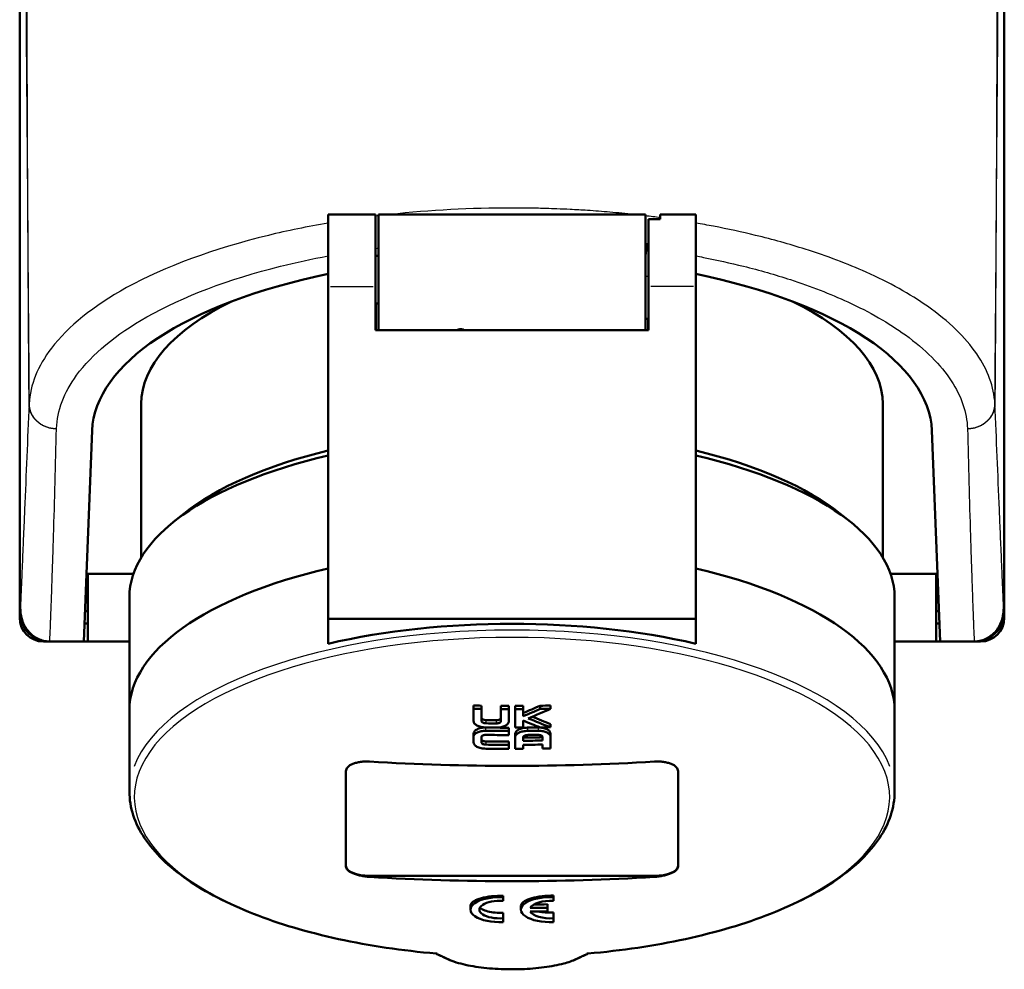
# Model space of a CAD drawing. Units: millimetres. Extents: x 0 to 594, y 0 to 841.
# Drawn here: x 258 to 341, y 459 to 539 of the extents above; entities that cross this region are included whole.
import ezdxf

# ---------------------------------------------------------------- set-up
doc = ezdxf.new("R2010")
doc.units = ezdxf.units.MM
doc.layers.add('Sichtbar (ISO)', color=7, linetype='Continuous', lineweight=50)
doc.layers.add('Sichtbar schmal (ISO)', color=8, linetype='Continuous', lineweight=25, true_color=0x808080)

msp = doc.modelspace()

# ---------------------------------------------------------------- linework, layer by layer
at = {"layer": 'Sichtbar (ISO)'}
for p, q in [((258.013, 610.575), (258.013, 488.575)), ((258.013, 610.075), (258.013, 489.075)), ((341.013, 488.575), (341.013, 610.575)), ((341.013, 610.075), (341.013, 489.075)), ((284.013, 516.518), (284.013, 522.583)), ((288.013, 522.583), (284.013, 522.583)), ((288.013, 516.518), (288.013, 522.583)), ((288.263, 512.836), (288.263, 522.583)), ((288.263, 522.583), (310.763, 522.583)), ((310.763, 522.583), (310.763, 512.836)), ((311.013, 516.518), (311.013, 522.195)), ((312.013, 522.195), (311.013, 522.195)), ((315.013, 522.583), (312.013, 522.583)), ((312.013, 522.195), (312.013, 522.583)), ((315.013, 516.518), (315.013, 522.583)), ((288.263, 519.083), (288.013, 519.083)), ((310.765, 519.083), (310.763, 519.083)), ((284.013, 516.518), (284.013, 488.492)), ((288.013, 516.518), (288.013, 512.836)), ((311.013, 516.518), (311.013, 512.836)), ((315.013, 516.518), (315.013, 488.492)), ((288.263, 515.083), (288.013, 515.083)), ((311.013, 512.836), (288.013, 512.836)), ((268.263, 506.614), (268.263, 493.668)), ((330.763, 506.614), (330.763, 493.668)), ((263.418, 486.576), (264.118, 504.363)), ((334.908, 504.363), (335.608, 486.576)), ((271.868, 497.365), (270.984, 496.656)), ((327.157, 497.365), (328.042, 496.656)), ((263.763, 492.278), (267.604, 492.278)), ((263.763, 492.278), (263.763, 486.575)), ((331.422, 492.278), (335.263, 492.278)), ((335.263, 486.575), (335.263, 492.278)), ((267.263, 480.784), (267.263, 490.301)), ((331.763, 480.784), (331.763, 490.301)), ((315.013, 488.492), (284.013, 488.492)), ((284.013, 488.492), (284.013, 486.392)), ((315.013, 486.392), (315.013, 488.492)), ((260.013, 486.575), (263.763, 486.575)), ((263.373, 486.575), (260.513, 486.575)), ((260.551, 486.576), (260.572, 486.576)), ((260.572, 486.576), (263.418, 486.576)), ((263.418, 486.576), (263.373, 486.575)), ((263.763, 486.575), (267.263, 486.575)), ((331.763, 486.575), (335.263, 486.575)), ((335.263, 486.575), (339.013, 486.575)), ((335.653, 486.575), (335.608, 486.576)), ((335.608, 486.576), (338.454, 486.576)), ((338.512, 486.575), (335.653, 486.575)), ((338.454, 486.576), (338.475, 486.576)), ((267.263, 480.784), (267.263, 473.912)), ((296.263, 481.175), (296.263, 480.901)), ((296.263, 480.901), (296.263, 479.875)), ((296.94, 481.165), (296.94, 480.891)), ((296.94, 479.87), (296.94, 480.891)), ((298.565, 481.15), (298.565, 480.877)), ((298.565, 480.877), (298.565, 479.855)), ((299.242, 481.148), (299.242, 480.875)), ((299.242, 479.849), (299.242, 480.875)), ((299.784, 481.149), (299.784, 480.875)), ((299.784, 480.875), (299.784, 479.314)), ((300.461, 481.151), (300.461, 480.877)), ((300.461, 480.281), (300.461, 480.877)), ((301.893, 481.163), (301.893, 480.889)), ((302.769, 481.175), (302.769, 480.901)), ((331.763, 480.784), (331.763, 473.912)), ((300.461, 479.316), (300.461, 479.905)), ((299.242, 479.308), (299.242, 479.035)), ((299.242, 478.689), (299.242, 479.035)), ((302.765, 479.614), (302.765, 479.341)), ((296.263, 478.797), (296.263, 478.524)), ((296.263, 478.524), (296.263, 478.082)), ((296.94, 478.072), (296.94, 478.514)), ((299.242, 478.14), (299.242, 477.867)), ((299.784, 478.782), (299.784, 478.509)), ((299.784, 478.509), (299.784, 477.528)), ((300.461, 478.21), (300.461, 478.506)), ((302.086, 478.521), (302.086, 478.224)), ((302.763, 478.809), (302.763, 478.535)), ((302.763, 477.555), (302.763, 478.535)), ((299.242, 477.528), (299.242, 477.867)), ((300.461, 477.53), (300.461, 477.869)), ((302.086, 477.883), (302.086, 477.545)), ((285.513, 475.631), (285.513, 467.602)), ((313.513, 467.602), (313.513, 475.631)), ((287.513, 466.821), (311.513, 466.821)), ((298.763, 465.02), (298.763, 465.119)), ((298.763, 464.7), (298.763, 465.02)), ((303.013, 465.02), (303.013, 465.149)), ((303.013, 464.7), (303.013, 465.02)), ((296.013, 463.968), (296.013, 464.302)), ((300.263, 463.968), (300.263, 464.273)), ((302.513, 464.127), (301.054, 464.127)), ((302.513, 464.127), (302.513, 464.42)), ((302.513, 463.81), (302.513, 464.127)), ((298.763, 463.236), (298.763, 463.702)), ((298.763, 462.917), (298.763, 463.236)), ((301.054, 463.81), (302.513, 463.81)), ((303.013, 463.236), (303.013, 463.731)), ((303.013, 462.917), (303.013, 463.236))]:
    msp.add_line(p, q, dxfattribs=at)
for centre, radius, start, end in [((264.236, 492.075), 3, 256.17667, 260.91689), ((334.789, 492.075), 3, 279.08311, 283.82333), ((260.013, 488.575), 2, 180, 270), ((264.013, 492.575), 4.5, 263.17592, 266.81526), ((335.013, 492.575), 4.5, 273.18474, 276.82408), ((339.013, 488.575), 2, 270, 0)]:
    msp.add_arc(centre, radius, start, end, dxfattribs=at)
for centre, major_axis, ratio, start_param, end_param in [((299.513, 504.114), (-35.4, 0), 0.422618, 5.165598, 6.266559), ((299.513, 504.114), (35.4, 0), 0.422618, 0.016627, 1.117587), ((299.513, 506.614), (-31.25, 0), 0.422618, 5.57091, 6.283185), ((299.513, 506.614), (31.25, 0), 0.422618, 0, 0.712276), ((299.513, 490.301), (-32.25, 0), 0.422618, 5.213751, 6.283185), ((299.513, 491.207), (31.25, 0), 0.422618, 2.089782, 2.65648), ((299.513, 491.207), (31.25, 0), 0.422618, 0.485112, 1.05181), ((299.513, 490.301), (32.25, 0), 0.422618, 0, 1.069435), ((299.513, 480.784), (-32.25, 0), 0.422618, 5.213751, 6.283185), ((299.513, 480.784), (-32.25, 0), 0.422618, 5.213751, 6.283185), ((299.513, 480.784), (32.25, 0), 0.422618, 0, 1.069435), ((299.513, 480.784), (32.25, 0), 0.422618, 0, 1.069435), ((299.513, 474.44), (-32.25, 0), 0.422618, 4.211027, 5.213751), ((299.513, 643.116), (178.711, 0), 0.906308, 4.694202, 4.697991), ((299.513, 643.116), (179.014, 0), 0.906308, 4.694233, 4.698016), ((299.513, 643.116), (178.711, 0), 0.906308, 4.707085, 4.710874), ((299.513, 643.116), (179.014, 0), 0.906308, 4.707094, 4.710876), ((299.513, 643.116), (178.711, 0), 0.906308, 4.713904, 4.717693), ((299.513, 643.116), (179.014, 0), 0.906308, 4.713902, 4.717684), ((289.975, 639.152), (84.847, 157.997), 0.712211, 3.862134, 3.872332), ((289.975, 639.152), (84.99, 158.262), 0.712211, 3.862009, 3.87219), ((290.309, 638.972), (-85.011, -158.303), 0.712208, 0.720998, 0.734417), ((299.513, 643.116), (178.711, 0), 0.906308, 4.72571, 4.73061), ((299.513, 643.116), (179.014, 0), 0.906308, 4.725688, 4.73058), ((299.513, 642.143), (178.973, 0), 0.906308, 4.700115, 4.70499), ((309.446, 639.328), (-84.528, 158.453), 0.710394, 2.433624, 2.443819), ((309.782, 639.508), (84.506, -158.409), 0.710397, 5.575793, 5.589206), ((309.782, 639.508), (84.364, -158.143), 0.710397, 5.578044, 5.589122), ((299.513, 641.628), (179.1, 0), 0.906308, 4.699995, 4.710877), ((299.513, 641.628), (179.401, 0), 0.906308, 4.700015, 4.710879), ((299.513, 641.857), (-179.346, 0), 0.906308, 1.558497, 1.563464), ((299.513, 642.143), (179.275, 0), 0.906308, 4.700135, 4.705003), ((299.513, 641.857), (-179.346, 0), 0.906308, 1.572306, 1.576082), ((299.513, 641.628), (179.1, 0), 0.906308, 4.719731, 4.724705), ((299.513, 641.628), (179.401, 0), 0.906308, 4.719719, 4.724685), ((299.513, 641.857), (-179.346, 0), 0.906308, 1.58407, 1.588932), ((299.513, 641.342), (-179.468, 0), 0.906308, 1.558478, 1.569287), ((299.513, 640.655), (179.316, 0), 0.906308, 4.70006, 4.710879), ((299.513, 640.941), (179.256, 0), 0.906308, 4.717677, 4.726743), ((299.513, 640.941), (179.557, 0), 0.906308, 4.717668, 4.726719), ((299.513, 641.342), (-179.468, 0), 0.906308, 1.578174, 1.583037), ((299.513, 640.369), (-179.675, 0), 0.906308, 1.558442, 1.569289), ((299.513, 640.655), (179.617, 0), 0.906308, 4.700081, 4.710881), ((299.513, 640.369), (-179.675, 0), 0.906308, 1.572304, 1.576072), ((299.513, 640.655), (-179.617, 0), 0.906308, 1.576074, 1.585121), ((299.513, 640.369), (-179.675, 0), 0.906308, 1.585117, 1.588886), ((299.513, 638.89), (179.632, 0), 0.906308, 4.645536, 4.779242), ((287.513, 467.667), (-2, 0), 0.422618, 0, 1.570796), ((311.513, 467.667), (2, 0), 0.422618, 4.712389, 6.283185), ((299.513, 629.169), (-179.632, 0), 0.906308, 1.503943, 1.637649), ((298.513, 463.968), (-2.5, 0), 0.422618, 4.612222, 7.954149), ((302.763, 463.968), (-2.5, 0), 0.422618, 4.612222, 7.954149), ((298.513, 463.968), (-1.75, 0), 0.422618, 4.569041, 7.997329), ((302.763, 463.968), (-1.75, 0), 0.422618, 4.569041, 6.067225), ((299.513, 626.792), (179.184, 0), 0.906308, 4.722646, 4.729132), ((302.763, 463.968), (-1.75, 0), 0.422618, 0.21596, 1.714144)]:
    msp.add_ellipse(centre, major_axis=major_axis, ratio=ratio, start_param=start_param, end_param=end_param, dxfattribs=at)
for points, knots in [([(310.763, 519.059), (310.779, 519.237), (310.795, 519.394), (310.833, 519.697), (310.847, 519.815), (310.905, 519.989), (310.919, 520.027), (310.958, 520.101), (310.98, 520.135), (311.009, 520.171), (311.011, 520.174), (311.013, 520.176)], [0.1954813, 0.1954813, 0.1954813, 0.1954813, 0.2692135, 0.2692135, 0.3658105, 0.3658105, 0.3892102, 0.3892102, 0.4055281, 0.4055281, 0.4067411, 0.4067411, 0.4067411, 0.4067411]), ([(310.763, 520.163), (310.771, 520.153), (310.778, 520.143), (310.81, 520.096), (310.829, 520.061), (310.859, 519.993), (310.871, 519.961), (310.881, 519.927), (310.882, 519.924), (310.883, 519.921)], [24.92687179, 24.92687179, 24.92687179, 24.92687179, 24.93183349, 24.93183349, 24.9499038, 24.9499038, 24.97182054, 24.97182054, 24.97404339, 24.97404339, 24.97404339, 24.97404339]), ([(310.801, 519.607), (310.801, 519.607), (310.799, 519.599), (310.791, 519.565), (310.785, 519.528), (310.773, 519.452), (310.768, 519.417), (310.763, 519.378)], [1.53953114, 1.53953114, 1.53953114, 1.53953114, 1.56102761, 1.56102761, 1.59761742, 1.59761742, 1.62183457, 1.62183457, 1.62183457, 1.62183457]), ([(311.013, 513.797), (310.966, 513.787), (310.918, 513.782), (310.834, 513.784), (310.798, 513.789), (310.763, 513.797)], [0.49206161, 0.49206161, 0.49206161, 0.49206161, 0.50708859, 0.50708859, 0.51849359, 0.51849359, 0.51849359, 0.51849359]), ([(258.013, 489.075), (258.013, 488.75), (258.076, 488.428), (258.324, 487.825), (258.505, 487.551), (258.962, 487.088), (259.234, 486.903), (259.688, 486.71), (259.849, 486.66), (260.178, 486.592), (260.345, 486.575), (260.513, 486.575)], [0, 0, 0, 0, 0.0976438, 0.0976438, 0.1952973, 0.1952973, 0.2929698, 0.2929698, 0.3433541, 0.3433541, 0.393739, 0.393739, 0.393739, 0.393739]), ([(260.146, 486.612), (259.983, 486.642), (259.824, 486.689), (259.377, 486.876), (259.112, 487.056), (258.647, 487.52), (258.456, 487.804), (258.235, 488.307), (258.172, 488.509), (258.091, 488.912), (258.071, 489.111), (258.071, 489.311)], [0.0409673, 0.0409673, 0.0409673, 0.0409673, 0.0909052, 0.0909052, 0.1862725, 0.1862725, 0.2876165, 0.2876165, 0.3506744, 0.3506744, 0.4103629, 0.4103629, 0.4103629, 0.4103629]), ([(260.146, 486.612), (259.967, 486.643), (259.791, 486.694), (259.321, 486.887), (259.047, 487.068), (258.583, 487.525), (258.399, 487.797), (258.205, 488.251), (258.155, 488.412), (258.088, 488.74), (258.071, 488.908), (258.071, 489.075)], [0.0429513, 0.0429513, 0.0429513, 0.0429513, 0.0976972, 0.0976972, 0.1953846, 0.1953846, 0.2930527, 0.2930527, 0.3433892, 0.3433892, 0.3937249, 0.3937249, 0.3937249, 0.3937249]), ([(338.512, 486.575), (338.838, 486.575), (339.161, 486.639), (339.763, 486.886), (340.037, 487.068), (340.501, 487.525), (340.686, 487.797), (340.879, 488.251), (340.929, 488.411), (340.996, 488.74), (341.013, 488.908), (341.013, 489.075)], [0, 0, 0, 0, 0.0976969, 0.0976969, 0.1953841, 0.1953841, 0.2930519, 0.2930519, 0.3433973, 0.3433973, 0.3937419, 0.3937419, 0.3937419, 0.3937419]), ([(340.954, 489.311), (340.954, 488.919), (340.879, 488.529), (340.591, 487.835), (340.391, 487.531), (339.905, 487.049), (339.635, 486.866), (339.187, 486.685), (339.035, 486.64), (338.88, 486.612)], [0, 0, 0, 0, 0.1174547, 0.1174547, 0.2256486, 0.2256486, 0.3232112, 0.3232112, 0.3710226, 0.3710226, 0.3710226, 0.3710226]), ([(340.954, 489.075), (340.954, 488.75), (340.891, 488.428), (340.644, 487.825), (340.462, 487.551), (340.005, 487.088), (339.733, 486.903), (339.279, 486.71), (339.118, 486.66), (338.929, 486.621), (338.905, 486.616), (338.88, 486.612)], [0, 0, 0, 0, 0.0976437, 0.0976437, 0.1952972, 0.1952972, 0.2929701, 0.2929701, 0.3433457, 0.3433457, 0.3508569, 0.3508569, 0.3508569, 0.3508569]), ([(297.307, 479.326), (297.234, 479.327), (297.161, 479.332), (297.019, 479.349), (296.951, 479.361), (296.76, 479.406), (296.646, 479.449), (296.46, 479.552), (296.387, 479.611), (296.288, 479.739), (296.263, 479.807), (296.263, 479.875)], [-0.1642025, -0.1642025, -0.1642025, -0.1642025, -0.1421567, -0.1421567, -0.1207757, -0.1207757, -0.0794367, -0.0794367, -0.0396517, -0.0396517, 0, 0, 0, 0]), ([(296.94, 480.143), (296.94, 480.12), (296.949, 480.097), (296.983, 480.052), (297.008, 480.032), (297.074, 479.995), (297.114, 479.98), (297.183, 479.963), (297.208, 479.959), (297.261, 479.952), (297.289, 479.95), (297.316, 479.95)], [0, 0, 0, 0, 0.01363394, 0.01363394, 0.02746667, 0.02746667, 0.04219393, 0.04219393, 0.05017524, 0.05017524, 0.05842794, 0.05842794, 0.05842794, 0.05842794]), ([(296.94, 479.87), (296.94, 479.857), (296.942, 479.845), (296.952, 479.821), (296.959, 479.809), (296.987, 479.775), (297.015, 479.753), (297.085, 479.717), (297.126, 479.703), (297.217, 479.683), (297.266, 479.677), (297.316, 479.677)], [-0.0585117, -0.0585117, -0.0585117, -0.0585117, -0.05130733, -0.05130733, -0.04429174, -0.04429174, -0.02962986, -0.02962986, -0.01492726, -0.01492726, 0, 0, 0, 0]), ([(298.189, 479.942), (298.238, 479.942), (298.287, 479.947), (298.379, 479.965), (298.42, 479.979), (298.49, 480.013), (298.518, 480.034), (298.546, 480.068), (298.553, 480.08), (298.563, 480.104), (298.565, 480.116), (298.565, 480.129)], [0, 0, 0, 0, 0.01492021, 0.01492021, 0.0295845, 0.0295845, 0.04419833, 0.04419833, 0.05124066, 0.05124066, 0.05847398, 0.05847398, 0.05847398, 0.05847398]), ([(298.189, 479.669), (298.216, 479.669), (298.244, 479.67), (298.297, 479.676), (298.322, 479.68), (298.391, 479.695), (298.432, 479.71), (298.497, 479.745), (298.522, 479.765), (298.556, 479.809), (298.565, 479.832), (298.565, 479.855)], [-0.05838922, -0.05838922, -0.05838922, -0.05838922, -0.05010774, -0.05010774, -0.04210049, -0.04210049, -0.02742437, -0.02742437, -0.01362751, -0.01362751, 0, 0, 0, 0]), ([(299.242, 479.849), (299.242, 479.812), (299.235, 479.775), (299.206, 479.704), (299.185, 479.67), (299.103, 479.572), (299.023, 479.514), (298.828, 479.418), (298.715, 479.38), (298.466, 479.33), (298.333, 479.317), (298.198, 479.318)], [-0.1641514, -0.1641514, -0.1641514, -0.1641514, -0.1427357, -0.1427357, -0.1219405, -0.1219405, -0.0807683, -0.0807683, -0.0405003, -0.0405003, 0, 0, 0, 0]), ([(296.263, 478.797), (296.263, 478.866), (296.289, 478.935), (296.392, 479.062), (296.467, 479.121), (296.659, 479.219), (296.773, 479.258), (296.961, 479.297), (297.025, 479.306), (297.157, 479.319), (297.225, 479.322), (297.293, 479.321)], [0, 0, 0, 0, 0.0412208, 0.0412208, 0.0825527, 0.0825527, 0.1241277, 0.1241277, 0.144114, 0.144114, 0.1646538, 0.1646538, 0.1646538, 0.1646538]), ([(296.263, 478.524), (296.263, 478.563), (296.271, 478.601), (296.303, 478.676), (296.327, 478.712), (296.415, 478.809), (296.496, 478.866), (296.691, 478.957), (296.801, 478.992), (297.04, 479.038), (297.165, 479.049), (297.293, 479.047)], [-0.1644985, -0.1644985, -0.1644985, -0.1644985, -0.1413881, -0.1413881, -0.1189517, -0.1189517, -0.0773709, -0.0773709, -0.0383417, -0.0383417, 0, 0, 0, 0]), ([(299.784, 478.782), (299.784, 478.849), (299.809, 478.915), (299.908, 479.039), (299.98, 479.096), (300.167, 479.196), (300.281, 479.237), (300.472, 479.28), (300.54, 479.292), (300.681, 479.308), (300.754, 479.312), (300.828, 479.313)], [0, 0, 0, 0, 0.0395597, 0.0395597, 0.0792702, 0.0792702, 0.1205892, 0.1205892, 0.1419715, 0.1419715, 0.1640416, 0.1640416, 0.1640416, 0.1640416]), ([(299.784, 478.509), (299.784, 478.545), (299.791, 478.58), (299.82, 478.65), (299.84, 478.683), (299.922, 478.779), (300.001, 478.837), (300.196, 478.934), (300.31, 478.972), (300.56, 479.025), (300.693, 479.039), (300.828, 479.039)], [-0.1641075, -0.1641075, -0.1641075, -0.1641075, -0.1428257, -0.1428257, -0.1221515, -0.1221515, -0.0809267, -0.0809267, -0.0405667, -0.0405667, 0, 0, 0, 0]), ([(301.719, 479.321), (301.854, 479.322), (301.987, 479.311), (302.236, 479.262), (302.35, 479.226), (302.545, 479.134), (302.624, 479.077), (302.706, 478.983), (302.727, 478.949), (302.756, 478.88), (302.763, 478.845), (302.763, 478.809)], [0, 0, 0, 0, 0.0405627, 0.0405627, 0.080814, 0.080814, 0.1218819, 0.1218819, 0.1426555, 0.1426555, 0.1640232, 0.1640232, 0.1640232, 0.1640232]), ([(301.719, 479.047), (301.793, 479.048), (301.866, 479.045), (302.008, 479.031), (302.077, 479.021), (302.267, 478.981), (302.381, 478.942), (302.567, 478.845), (302.639, 478.79), (302.738, 478.667), (302.763, 478.602), (302.763, 478.535)], [-0.1639559, -0.1639559, -0.1639559, -0.1639559, -0.141774, -0.141774, -0.1202736, -0.1202736, -0.0791134, -0.0791134, -0.039524, -0.039524, 0, 0, 0, 0]), ([(297.293, 477.54), (297.225, 477.541), (297.157, 477.545), (297.025, 477.561), (296.961, 477.571), (296.773, 477.614), (296.658, 477.655), (296.467, 477.757), (296.391, 477.817), (296.289, 477.945), (296.263, 478.013), (296.263, 478.082)], [-0.1647202, -0.1647202, -0.1647202, -0.1647202, -0.1441706, -0.1441706, -0.124161, -0.124161, -0.0825071, -0.0825071, -0.041156, -0.041156, 0, 0, 0, 0]), ([(297.302, 478.701), (297.278, 478.701), (297.255, 478.7), (297.209, 478.696), (297.187, 478.693), (297.122, 478.679), (297.082, 478.666), (297.014, 478.631), (296.987, 478.611), (296.949, 478.564), (296.94, 478.539), (296.94, 478.514)], [-0.05844591, -0.05844591, -0.05844591, -0.05844591, -0.05130078, -0.05130078, -0.04434052, -0.04434052, -0.02991776, -0.02991776, -0.01512748, -0.01512748, 0, 0, 0, 0]), ([(296.94, 478.345), (296.94, 478.32), (296.949, 478.295), (296.987, 478.248), (297.014, 478.227), (297.082, 478.191), (297.122, 478.177), (297.187, 478.162), (297.209, 478.159), (297.255, 478.154), (297.279, 478.152), (297.302, 478.152)], [0, 0, 0, 0, 0.01512131, 0.01512131, 0.02994048, 0.02994048, 0.04440452, 0.04440452, 0.05134674, 0.05134674, 0.0584711, 0.0584711, 0.0584711, 0.0584711]), ([(300.837, 478.693), (300.809, 478.693), (300.782, 478.691), (300.729, 478.685), (300.703, 478.681), (300.634, 478.665), (300.594, 478.65), (300.529, 478.615), (300.503, 478.595), (300.469, 478.552), (300.461, 478.529), (300.461, 478.506)], [-0.05837004, -0.05837004, -0.05837004, -0.05837004, -0.05008733, -0.05008733, -0.04207761, -0.04207761, -0.02738045, -0.02738045, -0.01359164, -0.01359164, 0, 0, 0, 0]), ([(302.086, 478.521), (302.086, 478.533), (302.083, 478.545), (302.074, 478.568), (302.067, 478.58), (302.039, 478.613), (302.011, 478.633), (301.941, 478.666), (301.9, 478.679), (301.808, 478.697), (301.759, 478.701), (301.71, 478.701)], [-0.05842807, -0.05842807, -0.05842807, -0.05842807, -0.05122345, -0.05122345, -0.04421009, -0.04421009, -0.02961326, -0.02961326, -0.01494121, -0.01494121, 0, 0, 0, 0]), ([(296.94, 478.072), (296.94, 478.058), (296.943, 478.044), (296.955, 478.017), (296.963, 478.004), (296.994, 477.969), (297.023, 477.948), (297.091, 477.915), (297.13, 477.902), (297.214, 477.884), (297.257, 477.879), (297.302, 477.879)], [-0.05836128, -0.05836128, -0.05836128, -0.05836128, -0.0499423, -0.0499423, -0.041808, -0.041808, -0.02710911, -0.02710911, -0.01343039, -0.01343039, 0, 0, 0, 0]), ([(285.513, 475.631), (285.513, 475.69), (285.525, 475.751), (285.575, 475.869), (285.614, 475.927), (285.716, 476.037), (285.779, 476.089), (285.926, 476.183), (286.01, 476.225), (286.187, 476.298), (286.288, 476.331), (286.506, 476.387), (286.625, 476.409), (286.871, 476.443), (286.999, 476.453), (287.258, 476.461), (287.387, 476.459), (287.513, 476.451)], [-3.015877, -3.015877, -3.015877, -3.015877, -2.639066, -2.639066, -2.262255, -2.262255, -1.885445, -1.885445, -1.508634, -1.508634, -1.131475, -1.131475, -0.754317, -0.754317, -0.377158, -0.377158, 0, 0, 0, 0]), ([(311.513, 476.451), (311.638, 476.459), (311.768, 476.461), (312.026, 476.453), (312.155, 476.443), (312.401, 476.409), (312.519, 476.387), (312.738, 476.331), (312.838, 476.298), (313.016, 476.225), (313.099, 476.183), (313.246, 476.089), (313.31, 476.037), (313.412, 475.927), (313.45, 475.869), (313.501, 475.751), (313.513, 475.69), (313.513, 475.631)], [0, 0, 0, 0, 0.377158, 0.377158, 0.754317, 0.754317, 1.131475, 1.131475, 1.508634, 1.508634, 1.885445, 1.885445, 2.262255, 2.262255, 2.639066, 2.639066, 3.015877, 3.015877, 3.015877, 3.015877]), ([(267.263, 473.912), (267.263, 472.579), (267.701, 471.252), (269.36, 468.758), (270.576, 467.585), (273.676, 465.438), (275.561, 464.465), (279.866, 462.774), (282.286, 462.056), (287.489, 460.926), (290.271, 460.513), (293.131, 460.266)], [1.570796, 1.570796, 1.570796, 1.570796, 1.844758, 1.844758, 2.11872, 2.11872, 2.392681, 2.392681, 2.666643, 2.666643, 2.940605, 2.940605, 2.940605, 2.940605]), ([(305.894, 460.266), (308.755, 460.513), (311.537, 460.926), (316.739, 462.056), (319.16, 462.774), (323.465, 464.465), (325.35, 465.438), (328.449, 467.585), (329.666, 468.758), (331.324, 471.252), (331.763, 472.579), (331.763, 473.912)], [3.342581, 3.342581, 3.342581, 3.342581, 3.616542, 3.616542, 3.890504, 3.890504, 4.164466, 4.164466, 4.438427, 4.438427, 4.712389, 4.712389, 4.712389, 4.712389]), ([(287.513, 466.731), (287.387, 466.739), (287.258, 466.751), (286.999, 466.786), (286.871, 466.808), (286.625, 466.861), (286.506, 466.892), (286.288, 466.96), (286.187, 466.998), (286.01, 467.075), (285.926, 467.118), (285.779, 467.208), (285.716, 467.256), (285.614, 467.355), (285.575, 467.405), (285.525, 467.505), (285.513, 467.555), (285.513, 467.602)], [6.037943, 6.037943, 6.037943, 6.037943, 6.415101, 6.415101, 6.79226, 6.79226, 7.169418, 7.169418, 7.546576, 7.546576, 7.923387, 7.923387, 8.300198, 8.300198, 8.677009, 8.677009, 9.05382, 9.05382, 9.05382, 9.05382]), ([(313.513, 467.602), (313.513, 467.555), (313.501, 467.505), (313.45, 467.405), (313.412, 467.355), (313.31, 467.256), (313.246, 467.208), (313.099, 467.118), (313.016, 467.075), (312.838, 466.998), (312.738, 466.96), (312.519, 466.892), (312.401, 466.861), (312.155, 466.808), (312.026, 466.786), (311.768, 466.751), (311.638, 466.739), (311.513, 466.731)], [3.022075, 3.022075, 3.022075, 3.022075, 3.398886, 3.398886, 3.775697, 3.775697, 4.152507, 4.152507, 4.529318, 4.529318, 4.906477, 4.906477, 5.283635, 5.283635, 5.660793, 5.660793, 6.037952, 6.037952, 6.037952, 6.037952]), ([(296.013, 464.302), (296.013, 464.33), (296.017, 464.358), (296.057, 464.49), (296.153, 464.599), (296.469, 464.793), (296.689, 464.879), (297.175, 465.01), (297.474, 465.063), (298.111, 465.123), (298.451, 465.131), (298.763, 465.119)], [1.1080392, 1.1080392, 1.1080392, 1.1080392, 1.1328067, 1.1328067, 1.2274392, 1.2274392, 1.3220717, 1.3220717, 1.4162096, 1.4162096, 1.5103475, 1.5103475, 1.5103475, 1.5103475]), ([(300.263, 464.273), (300.263, 464.301), (300.267, 464.329), (300.307, 464.461), (300.403, 464.572), (300.718, 464.774), (300.938, 464.864), (301.425, 465.005), (301.724, 465.064), (302.362, 465.139), (302.701, 465.154), (303.013, 465.149)], [1.1083713, 1.1083713, 1.1083713, 1.1083713, 1.1331365, 1.1331365, 1.2276832, 1.2276832, 1.3222299, 1.3222299, 1.4163452, 1.4163452, 1.5104605, 1.5104605, 1.5104605, 1.5104605]), ([(296.815, 464.148), (296.816, 464.147), (296.816, 464.146), (296.875, 464.07), (296.98, 463.998), (297.244, 463.879), (297.419, 463.824), (297.82, 463.743), (298.045, 463.716), (298.263, 463.704), (298.423, 463.696), (298.594, 463.694), (298.763, 463.702)], [0.8584105, 0.8584105, 0.8584105, 0.8584105, 0.8591339, 0.8591339, 0.9253988, 0.9253988, 0.9913209, 0.9913209, 1.057243, 1.057243, 1.057243, 1.1056885, 1.1056885, 1.1056885, 1.1056885]), ([(303.013, 463.731), (302.844, 463.72), (302.673, 463.718), (302.513, 463.723), (302.295, 463.73), (302.07, 463.752), (301.832, 463.795), (301.796, 463.802), (301.76, 463.81)], [1.0088736, 1.0088736, 1.0088736, 1.0088736, 1.0573221, 1.0573221, 1.0573221, 1.12332, 1.12332, 1.1355595, 1.1355595, 1.1355595, 1.1355595]), ([(293.098, 460.269), (293.157, 460.24), (293.216, 460.212), (293.344, 460.15), (293.413, 460.117), (293.552, 460.05), (293.621, 460.017), (293.76, 459.952), (293.829, 459.919), (293.967, 459.854), (294.037, 459.822), (294.106, 459.79)], [3.27651565, 3.27651565, 3.27651565, 3.27651565, 3.27850756, 3.27850756, 3.28084417, 3.28084417, 3.28318078, 3.28318078, 3.2855174, 3.2855174, 3.28785401, 3.28785401, 3.28785401, 3.28785401]), ([(293.215, 460.277), (293.215, 460.277), (293.214, 460.276), (293.19, 460.269), (293.166, 460.265), (293.139, 460.266), (293.135, 460.266), (293.131, 460.266)], [-0.16536855, -0.16536855, -0.16536855, -0.16536855, -0.16502013, -0.16502013, -0.15283785, -0.15283785, -0.15074481, -0.15074481, -0.15074481, -0.15074481]), ([(304.92, 459.79), (304.989, 459.822), (305.058, 459.854), (305.197, 459.919), (305.266, 459.952), (305.405, 460.017), (305.474, 460.05), (305.612, 460.117), (305.682, 460.15), (305.81, 460.212), (305.869, 460.24), (305.928, 460.269)], [2.9953313, 2.9953313, 2.9953313, 2.9953313, 2.99766791, 2.99766791, 3.00000452, 3.00000452, 3.00234114, 3.00234114, 3.00467775, 3.00467775, 3.00666966, 3.00666966, 3.00666966, 3.00666966]), ([(305.81, 460.277), (305.811, 460.277), (305.812, 460.276), (305.84, 460.267), (305.868, 460.264), (305.894, 460.266)], [-0.07359545, -0.07359545, -0.07359545, -0.07359545, -0.07324845, -0.07324845, -0.05902021, -0.05902021, -0.05902021, -0.05902021]), ([(294.106, 459.79), (294.317, 459.692), (294.554, 459.602), (295.057, 459.445), (295.32, 459.377), (295.875, 459.255), (296.164, 459.201), (296.761, 459.11), (297.068, 459.072), (297.699, 459.009), (298.022, 458.985), (298.672, 458.952), (299, 458.942), (299.658, 458.937), (299.988, 458.941), (300.642, 458.964), (300.965, 458.983), (301.6, 459.034), (301.912, 459.067), (302.517, 459.146), (302.808, 459.192), (303.365, 459.299), (303.631, 459.359), (304.275, 459.531), (304.625, 459.652), (304.92, 459.79)], [-1.256022, -1.256022, -1.256022, -1.256022, -1.143863, -1.143863, -1.038838, -1.038838, -0.938139, -0.938139, -0.839442, -0.839442, -0.742329, -0.742329, -0.645735, -0.645735, -0.549137, -0.549137, -0.452554, -0.452554, -0.35548, -0.35548, -0.257973, -0.257973, -0.157961, -0.157961, 0, 0, 0, 0])]:
    msp.add_open_spline(points, degree=3, knots=knots, dxfattribs=at)
for points in [[(258.071, 489.311), (258.071, 489.232), (258.071, 489.154), (258.071, 489.075)], [(340.954, 489.075), (340.954, 489.154), (340.954, 489.232), (340.954, 489.311)], [(260.146, 486.612), (260.279, 486.588), (260.415, 486.576), (260.551, 486.576)], [(338.475, 486.576), (338.611, 486.576), (338.747, 486.588), (338.88, 486.612)]]:
    msp.add_open_spline(points, degree=3, dxfattribs=at)
at = {"layer": 'Sichtbar schmal (ISO)'}
for p, q in [((284.213, 516.518), (287.813, 516.518)), ((314.813, 516.518), (311.213, 516.518)), ((288.073, 514.971), (288.073, 512.949)), ((310.953, 512.884), (310.953, 513.739)), ((297.316, 479.936), (297.316, 479.69)), ((298.189, 479.929), (298.189, 479.683)), ((297.293, 479.307), (297.293, 479.061)), ((300.828, 479.299), (300.828, 479.053)), ((301.719, 479.307), (301.719, 479.061)), ((297.302, 478.138), (297.302, 477.893)), ((287.513, 466.736), (287.513, 466.817)), ((311.513, 466.817), (311.513, 466.736))]:
    msp.add_line(p, q, dxfattribs=at)
for centre, major_axis, ratio, start_param, end_param in [((311.188, 517.307), (0.55, 0), 0.081286, 1.922573, 2.425957), ((299.513, 473.912), (32.25, 0), 0.422618, 0.15708, 2.984513), ((299.513, 473.466), (-31.838, 0), 0.422618, 2.064153, 7.360625), ((281.276, 629.58), (42.375, -173.669), 0.453154, 5.923851, 5.934904), ((317.75, 629.58), (-42.375, -173.669), 0.453154, 0.348282, 0.359334), ((304.709, 460.243), (0.211, -0.453), 0.838098, 5.833642, 6.259525)]:
    msp.add_ellipse(centre, major_axis=major_axis, ratio=ratio, start_param=start_param, end_param=end_param, dxfattribs=at)
for points, knots in [([(258.508, 544.575), (258.542, 540.139), (258.577, 535.703), (258.647, 526.601), (258.683, 521.935), (258.72, 517.269)], [7.054066, 7.054066, 7.054066, 7.054066, 8.461267, 8.461267, 9.940595, 9.940595, 9.940595, 9.940595]), ([(258.804, 506.626), (258.746, 514.929), (258.698, 523.236), (258.646, 535.895), (258.631, 540.245), (258.621, 544.596)], [-11.067556, -11.067556, -11.067556, -11.067556, -8.461267, -8.461267, -7.097131, -7.097131, -7.097131, -7.097131]), ([(340.405, 544.596), (340.395, 540.245), (340.38, 535.895), (340.327, 523.236), (340.279, 514.929), (340.222, 506.626)], [-4.172826, -4.172826, -4.172826, -4.172826, -2.80869, -2.80869, -0.2024, -0.2024, -0.2024, -0.2024]), ([(340.306, 517.269), (340.342, 521.935), (340.379, 526.601), (340.449, 535.703), (340.484, 540.139), (340.518, 544.575)], [1.329362, 1.329362, 1.329362, 1.329362, 2.80869, 2.80869, 4.215891, 4.215891, 4.215891, 4.215891]), ([(309.766, 522.583), (309.1, 522.655), (308.431, 522.72), (307.132, 522.831), (306.503, 522.879), (305.386, 522.952), (304.899, 522.98), (304.035, 523.024), (303.659, 523.04), (302.993, 523.066), (302.703, 523.076), (302.189, 523.091), (301.966, 523.097), (301.571, 523.106), (301.399, 523.11), (301.094, 523.115), (300.962, 523.117), (300.728, 523.12), (300.626, 523.121), (300.446, 523.123), (300.368, 523.124), (300.229, 523.125), (300.169, 523.125), (300.062, 523.126), (300.016, 523.126), (299.934, 523.127), (299.898, 523.127), (299.835, 523.127), (299.808, 523.127), (299.759, 523.127), (299.738, 523.127), (299.701, 523.127), (299.684, 523.127), (299.656, 523.127), (299.643, 523.127), (299.621, 523.127), (299.612, 523.127), (299.595, 523.127), (299.587, 523.127), (299.574, 523.127), (299.568, 523.127), (299.558, 523.127), (299.554, 523.127), (299.546, 523.127), (299.543, 523.127), (299.537, 523.127), (299.534, 523.127), (299.53, 523.127), (299.528, 523.127), (299.524, 523.127), (299.523, 523.127), (299.52, 523.127), (299.519, 523.127), (299.517, 523.127), (299.516, 523.127), (299.514, 523.127), (299.514, 523.127), (299.512, 523.127), (299.512, 523.127), (299.512, 523.127), (296.058, 523.127), (292.604, 522.944), (289.26, 522.583)], [9.217248, 9.217248, 9.217248, 9.217248, 9.412656, 9.412656, 9.594467, 9.594467, 9.734321, 9.734321, 9.841902, 9.841902, 9.924656, 9.924656, 9.988313, 9.988313, 10.03728, 10.03728, 10.074947, 10.074947, 10.103922, 10.103922, 10.12621, 10.12621, 10.143355, 10.143355, 10.156543, 10.156543, 10.166688, 10.166688, 10.174492, 10.174492, 10.180494, 10.180494, 10.185112, 10.185112, 10.188664, 10.188664, 10.191396, 10.191396, 10.193498, 10.193498, 10.195115, 10.195115, 10.196358, 10.196358, 10.197315, 10.197315, 10.198051, 10.198051, 10.198617, 10.198617, 10.199052, 10.199052, 10.199387, 10.199387, 10.199645, 10.199645, 10.199843, 10.199843, 10.199967, 10.199967, 10.199967, 11.182438, 11.182438, 11.182438, 11.182438]), ([(284.013, 521.855), (282.28, 521.559), (280.595, 521.212), (274.354, 519.698), (270.264, 518.191), (264.239, 514.878), (262.086, 513.148), (259.532, 509.794), (258.897, 508.21), (258.804, 506.626)], [11.707082, 11.707082, 11.707082, 11.707082, 12.239862, 12.239862, 13.759878, 13.759878, 15.068894, 15.068894, 16.147207, 16.147207, 16.147207, 16.147207]), ([(340.222, 506.626), (340.139, 508.04), (339.625, 509.453), (337.732, 512.23), (336.331, 513.583), (333.067, 515.87), (331.328, 516.838), (327.788, 518.423), (326.071, 519.071), (322.899, 520.078), (321.501, 520.468), (318.895, 521.1), (317.706, 521.357), (316.002, 521.681), (315.509, 521.77), (315.013, 521.855)], [4.252726, 4.252726, 4.252726, 4.252726, 5.215273, 5.215273, 6.209447, 6.209447, 7.027461, 7.027461, 7.682698, 7.682698, 8.159875, 8.159875, 8.540024, 8.540024, 8.692639, 8.692639, 8.692639, 8.692639]), ([(261.114, 504.528), (261.176, 506.048), (261.749, 507.569), (264.107, 510.797), (266.115, 512.465), (271.773, 515.667), (275.633, 517.13), (281.302, 518.542), (282.64, 518.832), (284.013, 519.088)], [-16.147207, -16.147207, -16.147207, -16.147207, -15.068894, -15.068894, -13.759878, -13.759878, -12.239862, -12.239862, -11.790758, -11.790758, -11.790758, -11.790758]), ([(315.013, 519.089), (315.224, 519.049), (315.434, 519.009), (316.796, 518.743), (317.922, 518.493), (320.39, 517.878), (321.713, 517.5), (324.71, 516.522), (326.331, 515.894), (329.664, 514.359), (331.296, 513.424), (334.349, 511.216), (335.652, 509.912), (337.395, 507.242), (337.856, 505.885), (337.911, 504.528)], [-8.608963, -8.608963, -8.608963, -8.608963, -8.540024, -8.540024, -8.159875, -8.159875, -7.682698, -7.682698, -7.027461, -7.027461, -6.209447, -6.209447, -5.215273, -5.215273, -4.252726, -4.252726, -4.252726, -4.252726]), ([(294.799, 512.836), (294.803, 512.84), (294.808, 512.844), (294.858, 512.88), (294.917, 512.911), (295.047, 512.954), (295.119, 512.966), (295.257, 512.966), (295.329, 512.954), (295.459, 512.911), (295.517, 512.88), (295.568, 512.844), (295.573, 512.84), (295.577, 512.836)], [0.13559098, 0.13559098, 0.13559098, 0.13559098, 0.13779059, 0.13779059, 0.1585026, 0.1585026, 0.1792146, 0.1792146, 0.19992661, 0.19992661, 0.22063862, 0.22063862, 0.22283823, 0.22283823, 0.22283823, 0.22283823]), ([(258.802, 506.599), (258.739, 505.117), (258.676, 503.636), (258.55, 500.668), (258.487, 499.182), (258.424, 497.693), (258.42, 497.594), (258.416, 497.494), (258.405, 497.235), (258.398, 497.076), (258.381, 496.685), (258.372, 496.453), (258.351, 495.975), (258.341, 495.729), (258.316, 495.142), (258.302, 494.801), (258.271, 494.063), (258.254, 493.666), (258.217, 492.777), (258.196, 492.284), (258.167, 491.584), (258.158, 491.378), (258.149, 491.171)], [16.152339, 16.152339, 16.152339, 16.152339, 17.220418, 17.220418, 18.288512, 18.288512, 18.288512, 18.359917, 18.359917, 18.474164, 18.474164, 18.640442, 18.640442, 18.816394, 18.816394, 19.060798, 19.060798, 19.344241, 19.344241, 19.696138, 19.696138, 19.843106, 19.843106, 19.843106, 19.843106]), ([(258.804, 506.626), (258.804, 506.621), (258.803, 506.617), (258.803, 506.608), (258.803, 506.604), (258.802, 506.599)], [16.147206985, 16.147206985, 16.147206985, 16.147206985, 16.149772853, 16.149772853, 16.152338722, 16.152338722, 16.152338722, 16.152338722]), ([(340.223, 506.599), (340.223, 506.604), (340.223, 506.608), (340.223, 506.617), (340.222, 506.621), (340.222, 506.626)], [4.247594154, 4.247594154, 4.247594154, 4.247594154, 4.250160004, 4.250160004, 4.252725855, 4.252725855, 4.252725855, 4.252725855]), ([(340.877, 491.171), (340.868, 491.378), (340.859, 491.584), (340.83, 492.284), (340.809, 492.777), (340.772, 493.666), (340.755, 494.063), (340.724, 494.801), (340.709, 495.142), (340.685, 495.729), (340.674, 495.975), (340.654, 496.452), (340.644, 496.684), (340.628, 497.075), (340.621, 497.235), (340.61, 497.494), (340.606, 497.593), (340.602, 497.693), (340.539, 499.182), (340.476, 500.668), (340.35, 503.636), (340.287, 505.117), (340.223, 506.599)], [0.556829, 0.556829, 0.556829, 0.556829, 0.703797, 0.703797, 1.055694, 1.055694, 1.339163, 1.339163, 1.583541, 1.583541, 1.759494, 1.759494, 1.925643, 1.925643, 2.039969, 2.039969, 2.111422, 2.111422, 2.111422, 3.179516, 3.179516, 4.247594, 4.247594, 4.247594, 4.247594]), ([(260.626, 488.441), (260.64, 488.804), (260.654, 489.168), (260.686, 490.027), (260.704, 490.522), (260.736, 491.417), (260.75, 491.817), (260.775, 492.56), (260.786, 492.904), (260.805, 493.496), (260.813, 493.744), (260.829, 494.226), (260.836, 494.461), (260.848, 494.856), (260.853, 495.017), (260.861, 495.278), (260.865, 495.379), (260.868, 495.479), (260.913, 496.984), (260.956, 498.488), (261.037, 501.497), (261.076, 503.001), (261.114, 504.506)], [-19.954109, -19.954109, -19.954109, -19.954109, -19.696138, -19.696138, -19.344241, -19.344241, -19.060798, -19.060798, -18.816394, -18.816394, -18.640442, -18.640442, -18.474164, -18.474164, -18.359917, -18.359917, -18.288512, -18.288512, -18.288512, -17.220418, -17.220418, -16.152339, -16.152339, -16.152339, -16.152339]), ([(261.114, 504.506), (261.114, 504.51), (261.114, 504.514), (261.114, 504.521), (261.114, 504.524), (261.114, 504.528)], [-16.152338722, -16.152338722, -16.152338722, -16.152338722, -16.149772853, -16.149772853, -16.147206985, -16.147206985, -16.147206985, -16.147206985]), ([(337.911, 504.528), (337.911, 504.524), (337.912, 504.521), (337.912, 504.514), (337.912, 504.51), (337.912, 504.506)], [-4.252725855, -4.252725855, -4.252725855, -4.252725855, -4.250160004, -4.250160004, -4.247594154, -4.247594154, -4.247594154, -4.247594154]), ([(337.912, 504.506), (337.95, 503.001), (337.988, 501.497), (338.07, 498.488), (338.112, 496.984), (338.158, 495.479), (338.161, 495.379), (338.164, 495.278), (338.172, 495.016), (338.177, 494.855), (338.19, 494.46), (338.197, 494.226), (338.212, 493.744), (338.22, 493.496), (338.24, 492.904), (338.251, 492.56), (338.276, 491.817), (338.29, 491.417), (338.322, 490.522), (338.34, 490.027), (338.372, 489.168), (338.385, 488.804), (338.399, 488.441)], [-4.247594, -4.247594, -4.247594, -4.247594, -3.179516, -3.179516, -2.111422, -2.111422, -2.111422, -2.039969, -2.039969, -1.925643, -1.925643, -1.759494, -1.759494, -1.583541, -1.583541, -1.339163, -1.339163, -1.055694, -1.055694, -0.703797, -0.703797, -0.445826, -0.445826, -0.445826, -0.445826]), ([(258.149, 491.171), (258.137, 490.884), (258.125, 490.596), (258.099, 489.976), (258.085, 489.643), (258.071, 489.311)], [19.8431058, 19.8431058, 19.8431058, 19.8431058, 20.0480393, 20.0480393, 20.2843779, 20.2843779, 20.2843779, 20.2843779]), ([(340.954, 489.311), (340.941, 489.643), (340.927, 489.976), (340.901, 490.596), (340.889, 490.884), (340.877, 491.171)], [0.1155572, 0.1155572, 0.1155572, 0.1155572, 0.3518958, 0.3518958, 0.5568293, 0.5568293, 0.5568293, 0.5568293]), ([(258.071, 489.075), (258.062, 489.075), (258.052, 489.075), (258.042, 489.075), (258.037, 489.075), (258.032, 489.075), (258.023, 489.075), (258.018, 489.075), (258.013, 489.075)], [-0.3000154, -0.3000154, -0.3000154, -0.3000154, -0.1499397, -0.1499397, -0.1499397, -0.0749698, -0.0749698, 0, 0, 0, 0]), ([(341.013, 489.075), (341.008, 489.075), (341.003, 489.075), (340.993, 489.075), (340.989, 489.075), (340.984, 489.075), (340.974, 489.075), (340.964, 489.075), (340.954, 489.075)], [-0.8361999, -0.8361999, -0.8361999, -0.8361999, -0.7612301, -0.7612301, -0.6862602, -0.6862602, -0.6862602, -0.5361845, -0.5361845, -0.5361845, -0.5361845]), ([(260.551, 486.576), (260.572, 487.065), (260.591, 487.555), (260.616, 488.176), (260.621, 488.309), (260.626, 488.441)], [-20.3955451, -20.3955451, -20.3955451, -20.3955451, -20.0480393, -20.0480393, -19.9541087, -19.9541087, -19.9541087, -19.9541087]), ([(338.399, 488.441), (338.405, 488.309), (338.41, 488.176), (338.434, 487.555), (338.454, 487.065), (338.475, 486.576)], [-0.4458264, -0.4458264, -0.4458264, -0.4458264, -0.3518958, -0.3518958, -0.00439, -0.00439, -0.00439, -0.00439]), ([(260.513, 486.575), (260.518, 486.575), (260.522, 486.575), (260.532, 486.576), (260.537, 486.576), (260.542, 486.576), (260.552, 486.576), (260.562, 486.576), (260.572, 486.576)], [0.0048481, 0.0048481, 0.0048481, 0.0048481, 0.0749698, 0.0749698, 0.1499397, 0.1499397, 0.1499397, 0.3048947, 0.3048947, 0.3048947, 0.3048947]), ([(338.454, 486.576), (338.464, 486.576), (338.474, 486.576), (338.484, 486.576), (338.489, 486.576), (338.494, 486.576), (338.503, 486.575), (338.508, 486.575), (338.512, 486.575)], [0.5313052, 0.5313052, 0.5313052, 0.5313052, 0.6862602, 0.6862602, 0.6862602, 0.7612301, 0.7612301, 0.8313518, 0.8313518, 0.8313518, 0.8313518]), ([(294.302, 459.759), (294.581, 459.63), (294.927, 459.51), (295.822, 459.278), (296.404, 459.172), (297.575, 459.03), (298.157, 458.986), (298.746, 458.965), (298.852, 458.962), (298.958, 458.959), (299.172, 458.954), (299.279, 458.953), (299.386, 458.952), (299.496, 458.952), (299.606, 458.952), (299.814, 458.954), (299.912, 458.955), (300.01, 458.958), (300.186, 458.962), (300.363, 458.968), (301.017, 458.998), (301.485, 459.036), (302.213, 459.121), (302.483, 459.16), (302.74, 459.204), (303.149, 459.273), (303.523, 459.356), (304.192, 459.543), (304.485, 459.648), (304.724, 459.759)], [-1.256022, -1.256022, -1.256022, -1.256022, -1.088704, -1.088704, -0.882005, -0.882005, -0.704473, -0.704473, -0.704473, -0.672452, -0.672452, -0.64043, -0.64043, -0.64043, -0.607554, -0.607554, -0.57814, -0.57814, -0.57814, -0.525166, -0.525166, -0.379876, -0.379876, -0.28907, -0.28907, -0.28907, -0.144535, -0.144535, 0, 0, 0, 0])]:
    msp.add_open_spline(points, degree=3, knots=knots, dxfattribs=at)
for points in [[(288.263, 522.47), (288.179, 522.46), (288.096, 522.45), (288.013, 522.44)], [(312.013, 522.312), (311.598, 522.367), (311.182, 522.42), (310.763, 522.47)], [(288.013, 519.725), (288.096, 519.736), (288.179, 519.747), (288.263, 519.757)], [(258.72, 517.269), (258.747, 513.713), (258.775, 510.156), (258.802, 506.599)], [(340.223, 506.599), (340.251, 510.156), (340.279, 513.713), (340.306, 517.269)], [(294.108, 459.793), (294.167, 459.764), (294.234, 459.751), (294.302, 459.759)]]:
    msp.add_open_spline(points, degree=3, dxfattribs=at)
for points, weights in [([(261.114, 504.506), (259.77, 504.512), (258.815, 505.377), (258.802, 506.599)], [1, 0.80691018737, 0.80691018737, 1]), ([(258.804, 506.626), (258.817, 505.404), (259.771, 504.538), (261.114, 504.528)], [1, 0.807077802204, 0.807077802204, 1]), ([(337.911, 504.528), (339.254, 504.538), (340.209, 505.404), (340.222, 506.626)], [1, 0.807077800982, 0.807077800982, 1]), ([(340.223, 506.599), (340.211, 505.377), (339.256, 504.512), (337.912, 504.506)], [1, 0.806910186779, 0.806910186779, 1])]:
    msp.add_rational_spline(points, weights, degree=3, dxfattribs=at)

doc.saveas('drawing.dxf')
